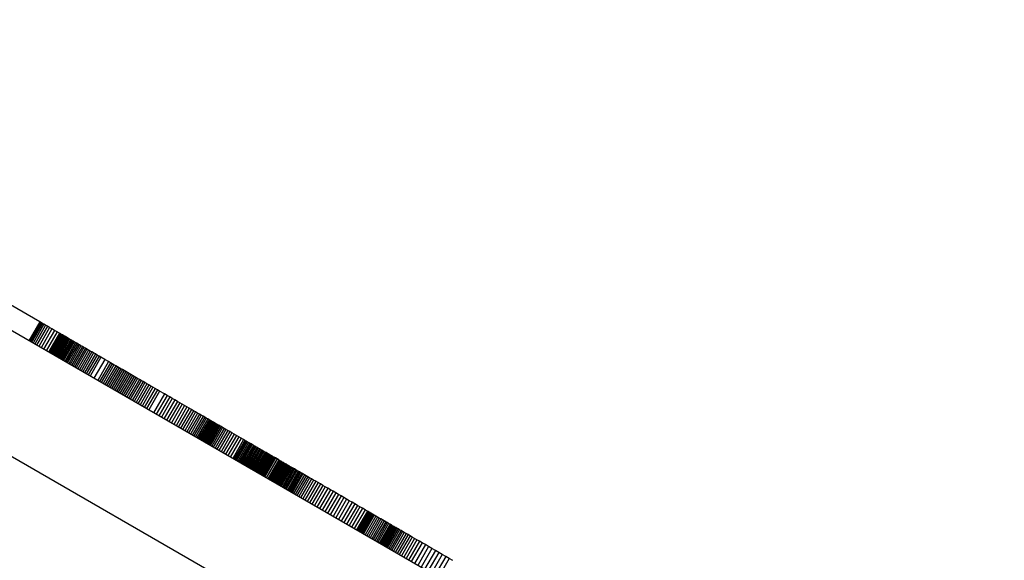
# Model space of a CAD drawing. Units: millimetres. Extents: x -10553 to 6174, y -2801 to 9948.
# Drawn here: x -599 to -509, y 2971 to 3021 of the extents above; entities that cross this region are included whole.
import ezdxf

# ---------------------------------------------------------------- set-up
doc = ezdxf.new("R2010")
doc.units = ezdxf.units.MM
doc.styles.get("Standard").update_dxf_attribs({"font": 'arial.ttf'})
doc.dimstyles.new('Kopia ISO-25', dxfattribs={"dimtxt": 300, "dimasz": 120, "dimexe": 1.25, "dimexo": 0.625, "dimgap": 100, "dimtad": 1, "dimlfac": 0.001, "dimrnd": 0.1, "dimtxsty": 'Standard', "dimblk": 'ARCHTICK', "dimcen": 2.5, "dimadec": 0, "dimazin": 0, "dimtfac": 1, "dimtmove": 0, "dimatfit": 3, "dimfxl": 1, "dimarcsym": 0})

# ---------------------------------------------------------------- blocks, each defined once
blk = doc.blocks.new('_ARCHTICK')
at = {"color": 0, "linetype": 'ByBlock', "lineweight": -2}
blk.add_solid([(0.39775, 0.30936), (0.30936, 0.39775), (-0.30936, -0.39775), (-0.39775, -0.30936)], dxfattribs=at)
blk = doc.blocks.new('*D5')
at = {"color": 0, "lineweight": -2}
for p, q in [((-3433.09, 8263.156), (-10077.236, 8263.156)), ((-10075.986, 8263.156), (-10075.986, -963.163)), ((-349.667, -963.163), (-10077.236, -963.163))]:
    blk.add_line(p, q, dxfattribs=at)
at = {"layer": 'Defpoints', "color": 0}
for p in [(-3432.465, 8263.156), (-10075.986, -963.163), (-349.042, -963.163)]:
    blk.add_point(p, dxfattribs=at)
at = {"color": 0, "lineweight": -2, "xscale": 120, "yscale": 120, "zscale": 120}
for p, rotation in [((-10075.986, 8263.156), 90), ((-10075.986, -963.163), 270)]:
    blk.add_blockref('_ARCHTICK', p, dxfattribs=dict(at, rotation=rotation))
at = {"color": 0, "insert": (-10356.273, 3649.996), "char_height": 300, "attachment_point": 5, "rotation": 90}
blk.add_mtext('9,2m', dxfattribs=at)

msp = doc.modelspace()

# ---------------------------------------------------------------- linework, layer by layer
for p, q in [((-551.235, 2964.524), (-660.19, 3027.43)), ((-665.19, 3018.769), (-556.235, 2955.864)), ((-597.281, 2993.419), (-599.971, 2994.972)), ((-597.281, 2993.419), (-598.281, 2991.686)), ((-597.281, 2993.418), (-598.281, 2991.686)), ((-597.258, 2993.405), (-598.258, 2991.673)), ((-597.207, 2993.376), (-598.207, 2991.644)), ((-597.129, 2993.331), (-598.129, 2991.599)), ((-597.026, 2993.271), (-598.026, 2991.539)), ((-596.897, 2993.197), (-597.897, 2991.465)), ((-596.746, 2993.109), (-597.746, 2991.377)), ((-596.572, 2993.009), (-597.572, 2991.277)), ((-597.281, 2993.418), (-597.281, 2993.419)), ((-597.258, 2993.405), (-597.281, 2993.418)), ((-597.207, 2993.376), (-597.258, 2993.405)), ((-597.129, 2993.331), (-597.207, 2993.376)), ((-597.026, 2993.271), (-597.129, 2993.331)), ((-596.897, 2993.197), (-597.026, 2993.271)), ((-596.746, 2993.109), (-596.897, 2993.197)), ((-596.572, 2993.009), (-596.746, 2993.109)), ((-596.377, 2992.897), (-596.572, 2993.009)), ((-596.377, 2992.897), (-597.377, 2991.165)), ((-596.163, 2992.773), (-597.163, 2991.041)), ((-595.93, 2992.638), (-596.93, 2990.906)), ((-595.68, 2992.494), (-596.68, 2990.762)), ((-595.475, 2992.376), (-596.475, 2990.644)), ((-595.455, 2992.365), (-596.455, 2990.633)), ((-595.415, 2992.341), (-596.415, 2990.609)), ((-596.163, 2992.773), (-596.377, 2992.897)), ((-595.353, 2992.305), (-596.353, 2990.573)), ((-595.272, 2992.259), (-596.272, 2990.527)), ((-595.189, 2992.211), (-596.189, 2990.479)), ((-595.93, 2992.638), (-596.163, 2992.773)), ((-595.104, 2992.162), (-596.104, 2990.43)), ((-595.016, 2992.111), (-596.016, 2990.379)), ((-595.68, 2992.494), (-595.93, 2992.638)), ((-595.475, 2992.376), (-595.68, 2992.494)), ((-595.455, 2992.365), (-595.475, 2992.376)), ((-595.415, 2992.341), (-595.455, 2992.365)), ((-595.353, 2992.305), (-595.415, 2992.341)), ((-595.272, 2992.259), (-595.353, 2992.305)), ((-595.189, 2992.211), (-595.272, 2992.259)), ((-595.104, 2992.162), (-595.189, 2992.211)), ((-595.016, 2992.111), (-595.104, 2992.162)), ((-594.925, 2992.059), (-595.016, 2992.111)), ((-594.925, 2992.059), (-595.925, 2990.327)), ((-594.832, 2992.005), (-595.832, 2990.273)), ((-594.736, 2991.949), (-595.736, 2990.217)), ((-594.638, 2991.892), (-595.638, 2990.16)), ((-594.536, 2991.834), (-595.536, 2990.102)), ((-594.432, 2991.774), (-595.432, 2990.042)), ((-594.325, 2991.712), (-595.325, 2989.98)), ((-594.214, 2991.648), (-595.214, 2989.916)), ((-594.101, 2991.583), (-595.101, 2989.851)), ((-593.985, 2991.515), (-594.985, 2989.783)), ((-594.832, 2992.005), (-594.925, 2992.059)), ((-593.865, 2991.446), (-594.865, 2989.714)), ((-594.736, 2991.949), (-594.832, 2992.005)), ((-593.742, 2991.375), (-594.742, 2989.643)), ((-594.638, 2991.892), (-594.736, 2991.949)), ((-594.536, 2991.834), (-594.638, 2991.892)), ((-593.616, 2991.303), (-594.616, 2989.571)), ((-594.432, 2991.774), (-594.536, 2991.834)), ((-593.487, 2991.228), (-594.487, 2989.496)), ((-594.325, 2991.712), (-594.432, 2991.774)), ((-594.214, 2991.648), (-594.325, 2991.712)), ((-594.101, 2991.583), (-594.214, 2991.648)), ((-593.985, 2991.515), (-594.101, 2991.583)), ((-593.865, 2991.446), (-593.985, 2991.515)), ((-593.742, 2991.375), (-593.865, 2991.446)), ((-593.616, 2991.303), (-593.742, 2991.375)), ((-593.487, 2991.228), (-593.616, 2991.303)), ((-593.354, 2991.151), (-593.487, 2991.228)), ((-593.354, 2991.151), (-594.354, 2989.419)), ((-593.218, 2991.073), (-594.218, 2989.341)), ((-593.078, 2990.992), (-594.078, 2989.26)), ((-592.935, 2990.909), (-593.935, 2989.177)), ((-592.788, 2990.824), (-593.788, 2989.092)), ((-592.637, 2990.737), (-593.637, 2989.005)), ((-592.483, 2990.648), (-593.483, 2988.916)), ((-593.218, 2991.073), (-593.354, 2991.151)), ((-592.325, 2990.557), (-593.325, 2988.825)), ((-593.078, 2990.992), (-593.218, 2991.073)), ((-592.163, 2990.464), (-593.163, 2988.731)), ((-592.935, 2990.909), (-593.078, 2990.992)), ((-591.997, 2990.368), (-592.997, 2988.636)), ((-592.788, 2990.824), (-592.935, 2990.909)), ((-592.637, 2990.737), (-592.788, 2990.824)), ((-592.483, 2990.648), (-592.637, 2990.737)), ((-592.325, 2990.557), (-592.483, 2990.648)), ((-592.163, 2990.464), (-592.325, 2990.557)), ((-591.997, 2990.368), (-592.163, 2990.464)), ((-591.827, 2990.27), (-591.997, 2990.368)), ((-591.827, 2990.27), (-592.827, 2988.538)), ((-591.653, 2990.169), (-592.653, 2988.437)), ((-591.293, 2989.961), (-592.293, 2988.229)), ((-590.946, 2989.761), (-591.946, 2988.029)), ((-591.653, 2990.169), (-591.827, 2990.27)), ((-590.778, 2989.664), (-591.778, 2987.932)), ((-591.293, 2989.961), (-591.653, 2990.169)), ((-590.613, 2989.569), (-591.613, 2987.837)), ((-590.451, 2989.475), (-591.451, 2987.743)), ((-590.946, 2989.761), (-591.293, 2989.961)), ((-590.291, 2989.383), (-591.291, 2987.651)), ((-590.778, 2989.664), (-590.946, 2989.761)), ((-590.613, 2989.569), (-590.778, 2989.664)), ((-590.451, 2989.475), (-590.613, 2989.569)), ((-590.291, 2989.383), (-590.451, 2989.475)), ((-590.134, 2989.292), (-590.291, 2989.383)), ((-590.134, 2989.292), (-591.134, 2987.56)), ((-589.978, 2989.202), (-590.978, 2987.47)), ((-589.824, 2989.113), (-590.824, 2987.381)), ((-589.67, 2989.025), (-590.67, 2987.293)), ((-589.518, 2988.936), (-590.518, 2987.204)), ((-589.365, 2988.848), (-590.365, 2987.116)), ((-589.213, 2988.76), (-590.213, 2987.028)), ((-589.978, 2989.202), (-590.134, 2989.292)), ((-589.06, 2988.672), (-590.06, 2986.94)), ((-589.824, 2989.113), (-589.978, 2989.202)), ((-588.906, 2988.583), (-589.906, 2986.851)), ((-589.67, 2989.025), (-589.824, 2989.113)), ((-588.751, 2988.494), (-589.751, 2986.761)), ((-589.518, 2988.936), (-589.67, 2989.025)), ((-589.365, 2988.848), (-589.518, 2988.936)), ((-589.213, 2988.76), (-589.365, 2988.848)), ((-589.06, 2988.672), (-589.213, 2988.76)), ((-588.906, 2988.583), (-589.06, 2988.672)), ((-588.751, 2988.494), (-588.906, 2988.583)), ((-588.594, 2988.403), (-588.751, 2988.494)), ((-588.594, 2988.403), (-589.594, 2986.671)), ((-588.435, 2988.311), (-589.435, 2986.579)), ((-588.274, 2988.218), (-589.274, 2986.486)), ((-588.11, 2988.124), (-589.11, 2986.392)), ((-587.944, 2988.028), (-588.944, 2986.296)), ((-587.773, 2987.929), (-588.773, 2986.197)), ((-587.599, 2987.829), (-588.599, 2986.097)), ((-588.435, 2988.311), (-588.594, 2988.403)), ((-588.274, 2988.218), (-588.435, 2988.311)), ((-587.421, 2987.726), (-588.421, 2985.994)), ((-588.11, 2988.124), (-588.274, 2988.218)), ((-587.239, 2987.621), (-588.239, 2985.889)), ((-587.944, 2988.028), (-588.11, 2988.124)), ((-587.773, 2987.929), (-587.944, 2988.028)), ((-587.599, 2987.829), (-587.773, 2987.929)), ((-587.421, 2987.726), (-587.599, 2987.829)), ((-587.239, 2987.621), (-587.421, 2987.726)), ((-587.051, 2987.512), (-587.239, 2987.621)), ((-587.051, 2987.512), (-588.051, 2985.78)), ((-586.858, 2987.401), (-587.858, 2985.669)), ((-586.659, 2987.286), (-587.659, 2985.554)), ((-586.455, 2987.168), (-587.455, 2985.436)), ((-586.244, 2987.046), (-587.244, 2985.314)), ((-586.858, 2987.401), (-587.051, 2987.512)), ((-586.659, 2987.286), (-586.858, 2987.401)), ((-585.801, 2986.791), (-586.801, 2985.059)), ((-586.455, 2987.168), (-586.659, 2987.286)), ((-585.559, 2986.651), (-586.559, 2984.919)), ((-586.244, 2987.046), (-586.455, 2987.168)), ((-585.801, 2986.791), (-586.244, 2987.046)), ((-585.559, 2986.651), (-585.801, 2986.791)), ((-585.318, 2986.512), (-585.559, 2986.651)), ((-585.318, 2986.512), (-586.318, 2984.78)), ((-585.081, 2986.375), (-586.081, 2984.643)), ((-584.847, 2986.24), (-585.847, 2984.508)), ((-584.616, 2986.107), (-585.616, 2984.375)), ((-584.39, 2985.976), (-585.39, 2984.244)), ((-585.081, 2986.375), (-585.318, 2986.512)), ((-584.168, 2985.848), (-585.168, 2984.116)), ((-584.847, 2986.24), (-585.081, 2986.375)), ((-584.616, 2986.107), (-584.847, 2986.24)), ((-584.39, 2985.976), (-584.616, 2986.107)), ((-584.168, 2985.848), (-584.39, 2985.976)), ((-583.95, 2985.722), (-584.168, 2985.848)), ((-583.95, 2985.722), (-584.95, 2983.99)), ((-583.737, 2985.599), (-584.737, 2983.867)), ((-583.53, 2985.479), (-584.53, 2983.747)), ((-583.328, 2985.363), (-584.328, 2983.631)), ((-583.132, 2985.25), (-584.132, 2983.518)), ((-583.737, 2985.599), (-583.95, 2985.722)), ((-582.942, 2985.14), (-583.942, 2983.408)), ((-582.759, 2985.034), (-583.759, 2983.302)), ((-583.53, 2985.479), (-583.737, 2985.599)), ((-582.583, 2984.933), (-583.583, 2983.201)), ((-583.328, 2985.363), (-583.53, 2985.479)), ((-583.132, 2985.25), (-583.328, 2985.363)), ((-582.942, 2985.14), (-583.132, 2985.25)), ((-582.759, 2985.034), (-582.942, 2985.14)), ((-582.583, 2984.933), (-582.759, 2985.034)), ((-582.414, 2984.835), (-582.583, 2984.933)), ((-582.414, 2984.835), (-583.414, 2983.103)), ((-582.253, 2984.742), (-583.253, 2983.01)), ((-582.1, 2984.654), (-583.1, 2982.922)), ((-581.955, 2984.57), (-582.955, 2982.838)), ((-581.819, 2984.492), (-582.819, 2982.76)), ((-581.692, 2984.418), (-582.692, 2982.686)), ((-581.574, 2984.35), (-582.574, 2982.618)), ((-581.465, 2984.288), (-582.465, 2982.555)), ((-582.253, 2984.742), (-582.414, 2984.835)), ((-581.367, 2984.231), (-582.367, 2982.499)), ((-581.279, 2984.18), (-582.279, 2982.448)), ((-582.1, 2984.654), (-582.253, 2984.742)), ((-581.202, 2984.135), (-582.202, 2982.403)), ((-581.135, 2984.097), (-582.135, 2982.365)), ((-581.955, 2984.57), (-582.1, 2984.654)), ((-581.08, 2984.065), (-582.08, 2982.333)), ((-581.037, 2984.04), (-582.037, 2982.308)), ((-581.005, 2984.022), (-582.005, 2982.29)), ((-580.986, 2984.011), (-581.986, 2982.279)), ((-580.98, 2984.007), (-581.98, 2982.275)), ((-580.968, 2984), (-581.968, 2982.268)), ((-581.819, 2984.492), (-581.955, 2984.57)), ((-580.933, 2983.98), (-581.933, 2982.248)), ((-580.876, 2983.947), (-581.876, 2982.215)), ((-581.692, 2984.418), (-581.819, 2984.492)), ((-581.574, 2984.35), (-581.692, 2984.418)), ((-581.465, 2984.288), (-581.574, 2984.35)), ((-581.367, 2984.231), (-581.465, 2984.288)), ((-581.279, 2984.18), (-581.367, 2984.231)), ((-581.202, 2984.135), (-581.279, 2984.18)), ((-581.135, 2984.097), (-581.202, 2984.135)), ((-581.08, 2984.065), (-581.135, 2984.097)), ((-581.037, 2984.04), (-581.08, 2984.065)), ((-581.005, 2984.022), (-581.037, 2984.04)), ((-580.986, 2984.011), (-581.005, 2984.022)), ((-580.98, 2984.007), (-580.986, 2984.011)), ((-580.968, 2984), (-580.98, 2984.007)), ((-580.933, 2983.98), (-580.968, 2984)), ((-580.876, 2983.947), (-580.933, 2983.98)), ((-580.798, 2983.902), (-580.876, 2983.947)), ((-580.798, 2983.902), (-581.798, 2982.17)), ((-580.702, 2983.847), (-581.702, 2982.115)), ((-580.587, 2983.781), (-581.587, 2982.049)), ((-580.456, 2983.705), (-581.456, 2981.973)), ((-580.31, 2983.62), (-581.31, 2981.888)), ((-580.15, 2983.528), (-581.15, 2981.796)), ((-579.977, 2983.428), (-580.977, 2981.696)), ((-580.702, 2983.847), (-580.798, 2983.902)), ((-579.792, 2983.321), (-580.792, 2981.589)), ((-580.587, 2983.781), (-580.702, 2983.847)), ((-579.598, 2983.209), (-580.598, 2981.477)), ((-580.456, 2983.705), (-580.587, 2983.781)), ((-580.31, 2983.62), (-580.456, 2983.705)), ((-579.394, 2983.092), (-580.394, 2981.36)), ((-580.15, 2983.528), (-580.31, 2983.62)), ((-579.977, 2983.428), (-580.15, 2983.528)), ((-579.792, 2983.321), (-579.977, 2983.428)), ((-579.598, 2983.209), (-579.792, 2983.321)), ((-579.394, 2983.092), (-579.598, 2983.209)), ((-579.184, 2982.97), (-579.394, 2983.092)), ((-579.184, 2982.97), (-580.184, 2981.238)), ((-578.967, 2982.845), (-579.967, 2981.113)), ((-578.745, 2982.717), (-579.745, 2980.985)), ((-578.52, 2982.587), (-579.52, 2980.855)), ((-578.406, 2982.521), (-579.406, 2980.789)), ((-578.292, 2982.455), (-579.292, 2980.723)), ((-578.967, 2982.845), (-579.184, 2982.97)), ((-578.178, 2982.39), (-579.178, 2980.657)), ((-578.064, 2982.324), (-579.064, 2980.591)), ((-578.745, 2982.717), (-578.967, 2982.845)), ((-577.95, 2982.258), (-578.95, 2980.526)), ((-577.836, 2982.192), (-578.836, 2980.46)), ((-578.52, 2982.587), (-578.745, 2982.717)), ((-577.722, 2982.126), (-578.722, 2980.394)), ((-578.406, 2982.521), (-578.52, 2982.587)), ((-578.292, 2982.455), (-578.406, 2982.521)), ((-578.178, 2982.39), (-578.292, 2982.455)), ((-578.064, 2982.324), (-578.178, 2982.39)), ((-577.95, 2982.258), (-578.064, 2982.324)), ((-577.836, 2982.192), (-577.95, 2982.258)), ((-577.722, 2982.126), (-577.836, 2982.192)), ((-577.609, 2982.061), (-577.722, 2982.126)), ((-577.609, 2982.061), (-578.609, 2980.329)), ((-577.497, 2981.996), (-578.497, 2980.264)), ((-577.385, 2981.932), (-578.385, 2980.2)), ((-577.275, 2981.868), (-578.275, 2980.136)), ((-577.166, 2981.805), (-578.166, 2980.073)), ((-577.058, 2981.743), (-578.058, 2980.011)), ((-576.952, 2981.682), (-577.952, 2979.95)), ((-576.848, 2981.622), (-577.848, 2979.89)), ((-576.745, 2981.562), (-577.745, 2979.83)), ((-576.645, 2981.504), (-577.645, 2979.772)), ((-577.497, 2981.996), (-577.609, 2982.061)), ((-576.547, 2981.448), (-577.547, 2979.716)), ((-577.385, 2981.932), (-577.497, 2981.996)), ((-576.451, 2981.392), (-577.451, 2979.66)), ((-577.275, 2981.868), (-577.385, 2981.932)), ((-576.358, 2981.338), (-577.358, 2979.606)), ((-577.166, 2981.805), (-577.275, 2981.868)), ((-576.267, 2981.286), (-577.267, 2979.554)), ((-576.179, 2981.235), (-577.179, 2979.503)), ((-577.058, 2981.743), (-577.166, 2981.805)), ((-576.952, 2981.682), (-577.058, 2981.743)), ((-576.848, 2981.622), (-576.952, 2981.682)), ((-576.745, 2981.562), (-576.848, 2981.622)), ((-576.645, 2981.504), (-576.745, 2981.562)), ((-576.547, 2981.448), (-576.645, 2981.504)), ((-576.451, 2981.392), (-576.547, 2981.448)), ((-576.358, 2981.338), (-576.451, 2981.392)), ((-576.267, 2981.286), (-576.358, 2981.338)), ((-576.179, 2981.235), (-576.267, 2981.286)), ((-576.094, 2981.186), (-576.179, 2981.235)), ((-576.094, 2981.186), (-577.094, 2979.454)), ((-576.013, 2981.139), (-577.013, 2979.407)), ((-575.934, 2981.094), (-576.934, 2979.362)), ((-575.86, 2981.051), (-576.86, 2979.319)), ((-575.788, 2981.01), (-576.788, 2979.278)), ((-575.721, 2980.971), (-576.721, 2979.239)), ((-575.658, 2980.935), (-576.658, 2979.202)), ((-575.599, 2980.9), (-576.599, 2979.168)), ((-575.441, 2980.809), (-576.441, 2979.077)), ((-575.288, 2980.721), (-576.288, 2978.989)), ((-575.213, 2980.678), (-576.213, 2978.946)), ((-575.14, 2980.635), (-576.14, 2978.903)), ((-576.013, 2981.139), (-576.094, 2981.186)), ((-575.067, 2980.593), (-576.067, 2978.861)), ((-575.934, 2981.094), (-576.013, 2981.139)), ((-574.995, 2980.552), (-575.995, 2978.82)), ((-575.86, 2981.051), (-575.934, 2981.094)), ((-574.925, 2980.511), (-575.925, 2978.779)), ((-575.788, 2981.01), (-575.86, 2981.051)), ((-574.855, 2980.471), (-575.855, 2978.739)), ((-575.721, 2980.971), (-575.788, 2981.01)), ((-574.786, 2980.431), (-575.786, 2978.699)), ((-575.658, 2980.935), (-575.721, 2980.971)), ((-574.718, 2980.392), (-575.718, 2978.66)), ((-575.599, 2980.9), (-575.658, 2980.935)), ((-574.651, 2980.353), (-575.651, 2978.621)), ((-575.441, 2980.809), (-575.599, 2980.9)), ((-574.585, 2980.315), (-575.585, 2978.583)), ((-575.288, 2980.721), (-575.441, 2980.809)), ((-575.213, 2980.678), (-575.288, 2980.721)), ((-575.14, 2980.635), (-575.213, 2980.678)), ((-575.067, 2980.593), (-575.14, 2980.635)), ((-574.995, 2980.552), (-575.067, 2980.593)), ((-574.925, 2980.511), (-574.995, 2980.552)), ((-574.855, 2980.471), (-574.925, 2980.511)), ((-574.786, 2980.431), (-574.855, 2980.471)), ((-574.718, 2980.392), (-574.786, 2980.431)), ((-574.651, 2980.353), (-574.718, 2980.392)), ((-574.585, 2980.315), (-574.651, 2980.353)), ((-574.519, 2980.277), (-574.585, 2980.315)), ((-574.519, 2980.277), (-575.519, 2978.545)), ((-574.454, 2980.24), (-575.454, 2978.508)), ((-574.39, 2980.203), (-575.39, 2978.471)), ((-574.327, 2980.166), (-575.327, 2978.434)), ((-574.264, 2980.13), (-575.264, 2978.398)), ((-574.202, 2980.094), (-575.202, 2978.362)), ((-574.14, 2980.058), (-575.14, 2978.326)), ((-574.079, 2980.023), (-575.079, 2978.291)), ((-573.959, 2979.954), (-574.959, 2978.221)), ((-573.84, 2979.885), (-574.84, 2978.153)), ((-573.723, 2979.817), (-574.723, 2978.085)), ((-573.607, 2979.751), (-574.607, 2978.019)), ((-574.454, 2980.24), (-574.519, 2980.277)), ((-573.493, 2979.684), (-574.493, 2977.952)), ((-574.39, 2980.203), (-574.454, 2980.24)), ((-573.437, 2979.652), (-574.437, 2977.92)), ((-574.327, 2980.166), (-574.39, 2980.203)), ((-573.365, 2979.611), (-574.365, 2977.879)), ((-574.264, 2980.13), (-574.327, 2980.166)), ((-573.276, 2979.559), (-574.276, 2977.827)), ((-574.202, 2980.094), (-574.264, 2980.13)), ((-574.14, 2980.058), (-574.202, 2980.094)), ((-573.172, 2979.499), (-574.172, 2977.767)), ((-574.079, 2980.023), (-574.14, 2980.058)), ((-573.959, 2979.954), (-574.079, 2980.023)), ((-573.054, 2979.431), (-574.054, 2977.699)), ((-573.84, 2979.885), (-573.959, 2979.954)), ((-573.723, 2979.817), (-573.84, 2979.885)), ((-573.607, 2979.751), (-573.723, 2979.817)), ((-573.493, 2979.684), (-573.607, 2979.751)), ((-573.437, 2979.652), (-573.493, 2979.684)), ((-573.365, 2979.611), (-573.437, 2979.652)), ((-573.276, 2979.559), (-573.365, 2979.611)), ((-573.172, 2979.499), (-573.276, 2979.559)), ((-573.054, 2979.431), (-573.172, 2979.499)), ((-572.921, 2979.354), (-573.054, 2979.431)), ((-572.921, 2979.354), (-573.921, 2977.622)), ((-572.776, 2979.27), (-573.776, 2977.538)), ((-572.618, 2979.179), (-573.618, 2977.447)), ((-572.448, 2979.081), (-573.448, 2977.349)), ((-572.268, 2978.977), (-573.268, 2977.245)), ((-572.078, 2978.867), (-573.078, 2977.135)), ((-572.776, 2979.27), (-572.921, 2979.354)), ((-571.878, 2978.752), (-572.878, 2977.02)), ((-572.618, 2979.179), (-572.776, 2979.27)), ((-571.67, 2978.632), (-572.67, 2976.9)), ((-572.448, 2979.081), (-572.618, 2979.179)), ((-571.454, 2978.507), (-572.454, 2976.775)), ((-572.268, 2978.977), (-572.448, 2979.081)), ((-572.078, 2978.867), (-572.268, 2978.977)), ((-571.878, 2978.752), (-572.078, 2978.867)), ((-571.67, 2978.632), (-571.878, 2978.752)), ((-571.454, 2978.507), (-571.67, 2978.632)), ((-571.231, 2978.379), (-571.454, 2978.507)), ((-571.231, 2978.379), (-572.231, 2976.647)), ((-571.002, 2978.247), (-572.002, 2976.515)), ((-570.768, 2978.111), (-571.768, 2976.379)), ((-570.529, 2977.973), (-571.529, 2976.241)), ((-570.286, 2977.833), (-571.286, 2976.101)), ((-571.002, 2978.247), (-571.231, 2978.379)), ((-570.04, 2977.691), (-571.04, 2975.959)), ((-570.768, 2978.111), (-571.002, 2978.247)), ((-570.529, 2977.973), (-570.768, 2978.111)), ((-570.286, 2977.833), (-570.529, 2977.973)), ((-570.04, 2977.691), (-570.286, 2977.833)), ((-569.791, 2977.547), (-570.04, 2977.691)), ((-569.791, 2977.547), (-570.791, 2975.815)), ((-569.541, 2977.403), (-570.541, 2975.671)), ((-569.291, 2977.258), (-570.291, 2975.526)), ((-569.04, 2977.114), (-570.04, 2975.382)), ((-569.541, 2977.403), (-569.791, 2977.547)), ((-568.79, 2976.969), (-569.79, 2975.237)), ((-569.291, 2977.258), (-569.541, 2977.403)), ((-568.541, 2976.826), (-569.541, 2975.094)), ((-568.295, 2976.683), (-569.295, 2974.951)), ((-569.04, 2977.114), (-569.291, 2977.258)), ((-568.79, 2976.969), (-569.04, 2977.114)), ((-568.541, 2976.826), (-568.79, 2976.969)), ((-568.295, 2976.683), (-568.541, 2976.826)), ((-568.051, 2976.543), (-568.295, 2976.683)), ((-568.051, 2976.543), (-569.051, 2974.811)), ((-567.812, 2976.405), (-568.812, 2974.673)), ((-567.577, 2976.269), (-568.577, 2974.537)), ((-567.347, 2976.136), (-568.347, 2974.404)), ((-567.124, 2976.007), (-568.124, 2974.275)), ((-567.812, 2976.405), (-568.051, 2976.543)), ((-567.047, 2975.963), (-568.047, 2974.231)), ((-566.97, 2975.918), (-567.97, 2974.186)), ((-566.892, 2975.873), (-567.892, 2974.141)), ((-566.814, 2975.828), (-567.814, 2974.096)), ((-567.577, 2976.269), (-567.812, 2976.405)), ((-566.735, 2975.783), (-567.735, 2974.051)), ((-567.347, 2976.136), (-567.577, 2976.269)), ((-567.124, 2976.007), (-567.347, 2976.136)), ((-567.047, 2975.963), (-567.124, 2976.007)), ((-566.97, 2975.918), (-567.047, 2975.963)), ((-566.892, 2975.873), (-566.97, 2975.918)), ((-566.814, 2975.828), (-566.892, 2975.873)), ((-566.735, 2975.783), (-566.814, 2975.828)), ((-566.657, 2975.738), (-566.735, 2975.783)), ((-566.657, 2975.738), (-567.657, 2974.006)), ((-566.578, 2975.692), (-567.578, 2973.96)), ((-566.5, 2975.647), (-567.5, 2973.915)), ((-566.343, 2975.556), (-567.343, 2973.824)), ((-566.187, 2975.466), (-567.187, 2973.734)), ((-566.032, 2975.377), (-567.032, 2973.645)), ((-565.88, 2975.289), (-566.88, 2973.557)), ((-565.73, 2975.203), (-566.73, 2973.471)), ((-566.578, 2975.692), (-566.657, 2975.738)), ((-565.584, 2975.118), (-566.584, 2973.386)), ((-566.5, 2975.647), (-566.578, 2975.692)), ((-566.343, 2975.556), (-566.5, 2975.647)), ((-565.441, 2975.036), (-566.441, 2973.304)), ((-566.187, 2975.466), (-566.343, 2975.556)), ((-565.303, 2974.956), (-566.303, 2973.224)), ((-566.032, 2975.377), (-566.187, 2975.466)), ((-565.17, 2974.879), (-566.17, 2973.147)), ((-565.88, 2975.289), (-566.032, 2975.377)), ((-565.73, 2975.203), (-565.88, 2975.289)), ((-565.584, 2975.118), (-565.73, 2975.203)), ((-565.441, 2975.036), (-565.584, 2975.118)), ((-565.303, 2974.956), (-565.441, 2975.036)), ((-565.17, 2974.879), (-565.303, 2974.956)), ((-565.042, 2974.806), (-565.17, 2974.879)), ((-565.042, 2974.806), (-566.042, 2973.074)), ((-564.921, 2974.736), (-565.921, 2973.004)), ((-564.92, 2974.735), (-565.92, 2973.003)), ((-564.919, 2974.735), (-565.919, 2973.003)), ((-564.908, 2974.728), (-565.908, 2972.996)), ((-564.884, 2974.714), (-565.884, 2972.982)), ((-564.85, 2974.694), (-565.85, 2972.962)), ((-564.804, 2974.668), (-565.804, 2972.936)), ((-564.746, 2974.635), (-565.746, 2972.903)), ((-564.678, 2974.595), (-565.678, 2972.863)), ((-564.598, 2974.549), (-565.598, 2972.817)), ((-564.507, 2974.496), (-565.507, 2972.764)), ((-564.405, 2974.438), (-565.405, 2972.705)), ((-564.292, 2974.372), (-565.292, 2972.64)), ((-564.168, 2974.301), (-565.168, 2972.569)), ((-564.921, 2974.736), (-565.042, 2974.806)), ((-564.033, 2974.223), (-565.033, 2972.491)), ((-564.92, 2974.735), (-564.921, 2974.736)), ((-564.919, 2974.735), (-564.92, 2974.735)), ((-564.908, 2974.728), (-564.919, 2974.735)), ((-564.884, 2974.714), (-564.908, 2974.728)), ((-563.887, 2974.138), (-564.887, 2972.406)), ((-564.85, 2974.694), (-564.884, 2974.714)), ((-564.804, 2974.668), (-564.85, 2974.694)), ((-564.746, 2974.635), (-564.804, 2974.668)), ((-564.678, 2974.595), (-564.746, 2974.635)), ((-563.73, 2974.048), (-564.73, 2972.316)), ((-564.598, 2974.549), (-564.678, 2974.595)), ((-564.507, 2974.496), (-564.598, 2974.549)), ((-564.405, 2974.438), (-564.507, 2974.496)), ((-564.292, 2974.372), (-564.405, 2974.438)), ((-564.168, 2974.301), (-564.292, 2974.372)), ((-564.033, 2974.223), (-564.168, 2974.301)), ((-563.887, 2974.138), (-564.033, 2974.223)), ((-563.73, 2974.048), (-563.887, 2974.138)), ((-563.562, 2973.951), (-563.73, 2974.048)), ((-563.562, 2973.951), (-564.562, 2972.219)), ((-563.384, 2973.848), (-564.384, 2972.116)), ((-563.194, 2973.739), (-564.194, 2972.007)), ((-562.994, 2973.623), (-563.994, 2971.891)), ((-562.784, 2973.502), (-563.784, 2971.77)), ((-562.563, 2973.374), (-563.563, 2971.642)), ((-563.384, 2973.848), (-563.562, 2973.951)), ((-563.194, 2973.739), (-563.384, 2973.848)), ((-562.331, 2973.24), (-563.331, 2971.508)), ((-562.994, 2973.623), (-563.194, 2973.739)), ((-562.089, 2973.101), (-563.089, 2971.369)), ((-562.784, 2973.502), (-562.994, 2973.623)), ((-562.563, 2973.374), (-562.784, 2973.502)), ((-562.331, 2973.24), (-562.563, 2973.374)), ((-562.089, 2973.101), (-562.331, 2973.24)), ((-561.793, 2972.93), (-562.089, 2973.101)), ((-561.793, 2972.93), (-562.793, 2971.198)), ((-561.491, 2972.755), (-562.491, 2971.023)), ((-561.184, 2972.578), (-562.184, 2970.846)), ((-560.871, 2972.398), (-561.871, 2970.666)), ((-561.491, 2972.755), (-561.793, 2972.93)), ((-560.555, 2972.215), (-561.555, 2970.483)), ((-561.184, 2972.578), (-561.491, 2972.755)), ((-560.871, 2972.398), (-561.184, 2972.578)), ((-560.555, 2972.215), (-560.871, 2972.398)), ((-560.235, 2972.03), (-560.555, 2972.215)), ((-560.235, 2972.03), (-561.235, 2970.298)), ((-559.912, 2971.844), (-560.912, 2970.112)), ((-559.587, 2971.656), (-560.587, 2969.924)), ((-559.912, 2971.844), (-560.235, 2972.03)), ((-559.587, 2971.656), (-559.912, 2971.844)), ((-559.261, 2971.468), (-559.587, 2971.656))]:
    msp.add_line(p, q)

# ---------------------------------------------------------------- dimensions: what is measured, and where the dimension line sits
dim = msp.add_linear_dim(base=(-10075.986, -963.163, 244.49), p1=(-3432.465, 8263.156, 0), p2=(-349.042, -963.163, 0), angle=90, dimstyle='Kopia ISO-25', override={"dimpost": 'm'})
dim.commit()
dim.dimension.update_dxf_attribs({"geometry": '*D5', "text_midpoint": (-10356.273, 3649.996, 244.49)})

doc.saveas('drawing.dxf')
